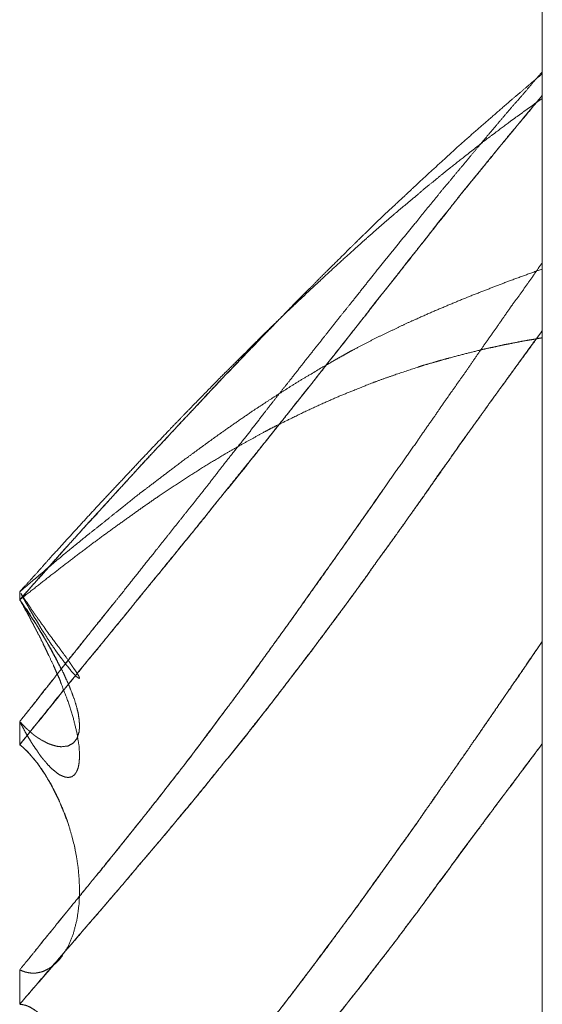
# Model space of a CAD drawing. Units: millimetres. Extents: x 1968 to 9305, y 379 to 6070.
# Drawn here: x 6260 to 6261, y 4043 to 4044 of the extents above; entities that cross this region are included whole.
import ezdxf

# ---------------------------------------------------------------- set-up
doc = ezdxf.new("R2010")
doc.units = ezdxf.units.MM
doc.layers.add('Trimetric', color=7, linetype='Continuous')

msp = doc.modelspace()

# ---------------------------------------------------------------- linework, layer by layer
at = {"layer": 'Trimetric', "color": 41, "linetype": 'Continuous', "lineweight": 18}
msp.add_line((6260.73, 2197.2209), (6260.73, 4186.6611), dxfattribs=at)
at = {"layer": 'Trimetric', "color": 122, "linetype": 'Continuous', "lineweight": 18}
for points, knots in [([(6260.7298, 4044.2354), (6260.7172, 4044.2209), (6260.7046, 4044.206), (6260.6921, 4044.1914), (6260.6789, 4044.1766), (6260.6537, 4044.1468), (6260.6405, 4044.1312), (6260.6279, 4044.116), (6260.616, 4044.1018), (6260.6041, 4044.0873), (6260.5915, 4044.0724), (6260.579, 4044.0572), (6260.5657, 4044.0416), (6260.5532, 4044.0257), (6260.5393, 4044.0092), (6260.5261, 4043.9923), (6260.5082, 4043.9708), (6260.4903, 4043.9487), (6260.4731, 4043.9275), (6260.4559, 4043.906), (6260.4229, 4043.8643), (6260.3991, 4043.8346), (6260.3752, 4043.8042), (6260.3468, 4043.7684), (6260.3184, 4043.7321), (6260.3078, 4043.7188), (6260.2866, 4043.6917), (6260.276, 4043.6781), (6260.2595, 4043.6566), (6260.2423, 4043.6348), (6260.2119, 4043.5965), (6260.1841, 4043.5604), (6260.1556, 4043.5244), (6260.1292, 4043.4913), (6260.1027, 4043.4579), (6260.0617, 4043.4063), (6260.0405, 4043.3795), (6260.0187, 4043.3527), (6259.9737, 4043.2965), (6259.9506, 4043.267), (6259.9274, 4043.2379), (6259.9036, 4043.2072), (6259.8791, 4043.1768)], [0, 0, 0.014157, 0.028498, 0.042655, 0.057316, 0.085999, 0.101028, 0.115556, 0.129212, 0.143055, 0.157397, 0.171926, 0.186954, 0.201861, 0.217762, 0.233544, 0.254121, 0.275075, 0.295155, 0.315424, 0.354594, 0.382659, 0.411106, 0.444723, 0.478723, 0.491196, 0.516525, 0.529189, 0.549158, 0.569618, 0.605669, 0.639178, 0.672986, 0.704169, 0.735543, 0.784068, 0.809205, 0.834647, 0.887659, 0.915231, 0.942611, 0.97125, 1, 1]), ([(6259.8791, 4043.3752), (6259.9155, 4043.4165), (6259.9519, 4043.4575), (6259.9711, 4043.4784), (6259.9896, 4043.4992), (6260.02, 4043.5323), (6260.0339, 4043.5478), (6260.0485, 4043.5634), (6260.0749, 4043.5925), (6260.0882, 4043.6064), (6260.1007, 4043.6203), (6260.1272, 4043.6487), (6260.1537, 4043.6768), (6260.1821, 4043.7076), (6260.2337, 4043.7621), (6260.2568, 4043.7863), (6260.2879, 4043.818), (6260.3184, 4043.8495), (6260.3356, 4043.8673), (6260.3534, 4043.8845), (6260.3673, 4043.8991), (6260.3819, 4043.9136), (6260.4057, 4043.9368), (6260.4143, 4043.946), (6260.4414, 4043.9722), (6260.4586, 4043.989), (6260.4758, 4044.0056), (6260.493, 4044.0214), (6260.5261, 4044.0525), (6260.5763, 4044.0988), (6260.6015, 4044.1217), (6260.6273, 4044.1441), (6260.6749, 4044.1858), (6260.7027, 4044.2093), (6260.7298, 4044.2324)], [0, 0, 0.045555, 0.090905, 0.114333, 0.137394, 0.17457, 0.191815, 0.209429, 0.241967, 0.257835, 0.273331, 0.305466, 0.337401, 0.372057, 0.434181, 0.461851, 0.49861, 0.534791, 0.555301, 0.575811, 0.592453, 0.609478, 0.636951, 0.647405, 0.678557, 0.698484, 0.718221, 0.737582, 0.77513, 0.831668, 0.859752, 0.888062, 0.940412, 0.970503, 1, 1]), ([(6259.8791, 4043.1391), (6259.9519, 4043.2297), (6259.9711, 4043.2528), (6259.9896, 4043.276), (6260.0048, 4043.2942), (6260.02, 4043.3127), (6260.0339, 4043.3302), (6260.0485, 4043.3474), (6260.0749, 4043.3805), (6260.0882, 4043.3964), (6260.1007, 4043.4119), (6260.1537, 4043.4767), (6260.2105, 4043.5475), (6260.2568, 4043.6051), (6260.2879, 4043.6437), (6260.3184, 4043.6821), (6260.3356, 4043.7039), (6260.3534, 4043.7258), (6260.3673, 4043.744), (6260.3819, 4043.7625), (6260.4057, 4043.7922), (6260.4143, 4043.8038), (6260.4235, 4043.8154), (6260.4414, 4043.8379), (6260.4586, 4043.8604), (6260.4758, 4043.8819), (6260.493, 4043.9037), (6260.5095, 4043.9245), (6260.5261, 4043.9457), (6260.5763, 4044.0092), (6260.6015, 4044.041), (6260.6273, 4044.0724), (6260.6749, 4044.1312), (6260.7027, 4044.164), (6260.7298, 4044.1971)], [0, 0, 0.085601, 0.107747, 0.129585, 0.147051, 0.164706, 0.18118, 0.197773, 0.22897, 0.244191, 0.258915, 0.320551, 0.387434, 0.441839, 0.4784, 0.514467, 0.534936, 0.55571, 0.572568, 0.589917, 0.617994, 0.628616, 0.639535, 0.660688, 0.681541, 0.701819, 0.722288, 0.741881, 0.761666, 0.821322, 0.851149, 0.881093, 0.936868, 0.968496, 1, 1]), ([(6260.7298, 4044.1971), (6260.7172, 4044.1818), (6260.7046, 4044.167), (6260.6921, 4044.1517), (6260.6795, 4044.1362), (6260.6531, 4044.1045), (6260.6266, 4044.072), (6260.6094, 4044.0509), (6260.5922, 4044.0294), (6260.5757, 4044.0085), (6260.5585, 4043.9874), (6260.5426, 4043.9665), (6260.5261, 4043.9457), (6260.5155, 4043.9328), (6260.5055, 4043.9199), (6260.4956, 4043.9067), (6260.485, 4043.8938), (6260.4751, 4043.8809), (6260.4645, 4043.8677), (6260.4546, 4043.8548), (6260.444, 4043.8415), (6260.4341, 4043.8286), (6260.4235, 4043.8154), (6260.3891, 4043.7717), (6260.3719, 4043.7496), (6260.3541, 4043.7271), (6260.3362, 4043.7049), (6260.3184, 4043.6821), (6260.2998, 4043.659), (6260.2813, 4043.6355), (6260.2456, 4043.5905), (6260.2284, 4043.569), (6260.2105, 4043.5475), (6260.192, 4043.5247), (6260.1742, 4043.5019), (6260.1371, 4043.4569), (6260.1193, 4043.4344), (6260.1007, 4043.4119), (6260.0796, 4043.3861), (6260.0591, 4043.3606), (6260.0405, 4043.3378), (6260.022, 4043.3153), (6260.0061, 4043.2955), (6259.9896, 4043.276), (6259.9605, 4043.2403), (6259.9321, 4043.2045), (6259.8791, 4043.1391)], [0, 0, 0.014535, 0.028883, 0.043418, 0.058141, 0.088583, 0.119401, 0.139489, 0.159767, 0.17936, 0.199448, 0.218742, 0.238335, 0.250624, 0.262611, 0.274791, 0.28708, 0.299067, 0.311545, 0.323531, 0.33601, 0.347996, 0.360475, 0.401412, 0.422073, 0.443226, 0.464188, 0.485533, 0.50737, 0.529399, 0.571705, 0.591983, 0.612568, 0.634216, 0.655561, 0.698479, 0.719632, 0.741092, 0.76567, 0.789753, 0.811401, 0.83286, 0.851578, 0.870418, 0.904355, 0.937986, 1, 1]), ([(6260.7298, 4044.1924), (6260.7172, 4044.1832), (6260.7046, 4044.1742), (6260.6921, 4044.165), (6260.6789, 4044.1557), (6260.6537, 4044.1365), (6260.6405, 4044.1269), (6260.6279, 4044.117), (6260.616, 4044.1074), (6260.6041, 4044.0982), (6260.579, 4044.0783), (6260.5657, 4044.0677), (6260.5532, 4044.0572), (6260.5393, 4044.0462), (6260.5261, 4044.0347), (6260.4903, 4044.0049), (6260.4731, 4043.99), (6260.4559, 4043.9748), (6260.4394, 4043.9603), (6260.4229, 4043.9454), (6260.3991, 4043.9239), (6260.3752, 4043.902), (6260.3184, 4043.8485), (6260.2972, 4043.828), (6260.276, 4043.8075), (6260.2423, 4043.7737), (6260.2271, 4043.7588), (6260.2119, 4043.7436), (6260.1556, 4043.6861), (6260.1292, 4043.6586), (6260.0822, 4043.6094), (6260.0617, 4043.5875), (6260.0405, 4043.5647), (6260.0187, 4043.5416), (6259.9962, 4043.5174), (6259.9737, 4043.4929), (6259.9274, 4043.442), (6259.9036, 4043.4152), (6259.8791, 4043.3884)], [0, 0, 0.013309, 0.026453, 0.039762, 0.053529, 0.080485, 0.094416, 0.108067, 0.121102, 0.133961, 0.161263, 0.175707, 0.189714, 0.204775, 0.219761, 0.259401, 0.27879, 0.298366, 0.317145, 0.336112, 0.363463, 0.391003, 0.457624, 0.482749, 0.507873, 0.548546, 0.566691, 0.585033, 0.653623, 0.686127, 0.744163, 0.769695, 0.796231, 0.823358, 0.851488, 0.879825, 0.938508, 0.969065, 1, 1]), ([(6260.7298, 4043.9245), (6260.7172, 4043.9063), (6260.6921, 4043.8706), (6260.6789, 4043.8528), (6260.6537, 4043.8164), (6260.6405, 4043.7979), (6260.6279, 4043.7797), (6260.6041, 4043.7453), (6260.579, 4043.7096), (6260.5657, 4043.6907), (6260.5532, 4043.6722), (6260.5393, 4043.6527), (6260.5261, 4043.6332), (6260.5082, 4043.608), (6260.4731, 4043.5581), (6260.4559, 4043.5333), (6260.4394, 4043.5098), (6260.4229, 4043.486), (6260.3752, 4043.4185), (6260.3184, 4043.3385), (6260.2972, 4043.3094), (6260.2866, 4043.2945), (6260.276, 4043.2799), (6260.2595, 4043.2565), (6260.2271, 4043.2128), (6260.2119, 4043.1926), (6260.1841, 4043.1549), (6260.1556, 4043.1172), (6260.1027, 4043.0491), (6260.0617, 4042.9975), (6260.0405, 4042.9707), (6260.0187, 4042.9443), (6259.9962, 4042.9165), (6259.9737, 4042.889), (6259.9506, 4042.8603), (6259.9274, 4042.8318), (6259.9036, 4042.802), (6259.8791, 4042.7723)], [0, 0, 0.01543, 0.045913, 0.061424, 0.092285, 0.10817, 0.1236, 0.152797, 0.183279, 0.199353, 0.214973, 0.23169, 0.248143, 0.269663, 0.312247, 0.333313, 0.353357, 0.37359, 0.431227, 0.499757, 0.524873, 0.537618, 0.550176, 0.57022, 0.608168, 0.625803, 0.658488, 0.691449, 0.751656, 0.797653, 0.821482, 0.84542, 0.870366, 0.895133, 0.920907, 0.946502, 0.973106, 1, 1]), ([(6259.8791, 4043.3884), (6259.9519, 4043.4499), (6259.9711, 4043.4655), (6259.9896, 4043.4807), (6260.0048, 4043.4926), (6260.02, 4043.5048), (6260.0339, 4043.5161), (6260.0485, 4043.5277), (6260.0749, 4043.5488), (6260.0882, 4043.5588), (6260.1272, 4043.5885), (6260.1537, 4043.6084), (6260.1821, 4043.6292), (6260.2105, 4043.6497), (6260.2337, 4043.6659), (6260.2568, 4043.6818), (6260.2879, 4043.7023), (6260.3184, 4043.7218), (6260.3356, 4043.7327), (6260.3534, 4043.743), (6260.3673, 4043.7516), (6260.3819, 4043.7598), (6260.3938, 4043.7668), (6260.4057, 4043.7734), (6260.4143, 4043.7784), (6260.4235, 4043.7833), (6260.4586, 4043.8015), (6260.493, 4043.818), (6260.5095, 4043.826), (6260.5261, 4043.8333), (6260.5512, 4043.8445), (6260.6015, 4043.8657), (6260.6273, 4043.8759), (6260.6749, 4043.8944), (6260.7027, 4043.9044), (6260.7298, 4043.9143)], [0, 0, 0.094606, 0.119121, 0.14292, 0.162102, 0.181488, 0.199233, 0.217696, 0.25134, 0.26776, 0.316494, 0.349333, 0.384342, 0.419158, 0.447217, 0.47509, 0.512068, 0.547959, 0.568184, 0.588631, 0.604853, 0.621471, 0.635158, 0.648682, 0.658539, 0.66897, 0.708186, 0.746081, 0.764294, 0.782233, 0.809574, 0.863734, 0.891297, 0.942035, 0.971326, 1, 1]), ([(6260.2912, 4043.8214), (6260.2813, 4043.8114), (6260.2635, 4043.7926), (6260.2456, 4043.7741), (6260.2284, 4043.7559), (6260.2105, 4043.7377), (6260.192, 4043.7182), (6260.1742, 4043.6986), (6260.1371, 4043.6596), (6260.1193, 4043.6398), (6260.1007, 4043.6203), (6260.0796, 4043.5978), (6260.0591, 4043.575), (6260.022, 4043.5346), (6260.0061, 4043.5167), (6259.9896, 4043.4992), (6259.9605, 4043.4668), (6259.9321, 4043.4347), (6259.8791, 4043.3752)], [0, 0, 0.0231, 0.065851, 0.108208, 0.149419, 0.191386, 0.235676, 0.279224, 0.367804, 0.411755, 0.456045, 0.506888, 0.557395, 0.647568, 0.686906, 0.726578, 0.798291, 0.868873, 1, 1]), ([(6260.7298, 4043.8134), (6260.7172, 4043.7965), (6260.7046, 4043.7793), (6260.6795, 4043.7443), (6260.6663, 4043.7261), (6260.6531, 4043.7082), (6260.6266, 4043.6712), (6260.6094, 4043.6471), (6260.5922, 4043.6232), (6260.5757, 4043.5994), (6260.5585, 4043.5756), (6260.5426, 4043.5521), (6260.5261, 4043.529), (6260.5155, 4043.5144), (6260.4956, 4043.486), (6260.485, 4043.4714), (6260.4751, 4043.4572), (6260.4645, 4043.443), (6260.4546, 4043.4288), (6260.444, 4043.4142), (6260.4341, 4043.4), (6260.4235, 4043.3858), (6260.4063, 4043.3623), (6260.3891, 4043.3391), (6260.3719, 4043.3157), (6260.3362, 4043.2687), (6260.3184, 4043.2452), (6260.2813, 4043.1969), (6260.2456, 4043.1513), (6260.2284, 4043.1298), (6260.2105, 4043.1083), (6260.192, 4043.0855), (6260.1742, 4043.063), (6260.1371, 4043.0187), (6260.1193, 4042.9968), (6260.1007, 4042.975), (6260.0796, 4042.9502), (6260.0591, 4042.9257), (6260.0405, 4042.9039), (6260.022, 4042.8824), (6260.0061, 4042.8636), (6259.9896, 4042.845), (6259.9605, 4042.811), (6259.9321, 4042.7772), (6259.9056, 4042.7468), (6259.8791, 4042.7161)], [0, 0, 0.015139, 0.03047, 0.061517, 0.077705, 0.093702, 0.126464, 0.147799, 0.16894, 0.189806, 0.210947, 0.231347, 0.251824, 0.264774, 0.289735, 0.302686, 0.315166, 0.327925, 0.340405, 0.353356, 0.365837, 0.378595, 0.399544, 0.420301, 0.441249, 0.483716, 0.504949, 0.548751, 0.590463, 0.610278, 0.630393, 0.651546, 0.672215, 0.713787, 0.734085, 0.754689, 0.778158, 0.801138, 0.821742, 0.842164, 0.859902, 0.877773, 0.91002, 0.941778, 0.970799, 1, 1]), ([(6259.8791, 4042.7161), (6259.9155, 4042.7587), (6259.9519, 4042.8011), (6259.9711, 4042.8229), (6259.9896, 4042.845), (6260.0048, 4042.8622), (6260.02, 4042.8798), (6260.0339, 4042.8963), (6260.0485, 4042.9132), (6260.0749, 4042.9449), (6260.0882, 4042.9598), (6260.1007, 4042.975), (6260.1272, 4043.0064), (6260.1537, 4043.0382), (6260.2105, 4043.1083), (6260.2337, 4043.1371), (6260.2568, 4043.1662), (6260.2879, 4043.2055), (6260.3184, 4043.2452), (6260.3356, 4043.268), (6260.3534, 4043.2905), (6260.3673, 4043.31), (6260.3819, 4043.3292), (6260.4057, 4043.361), (6260.4143, 4043.3735), (6260.4235, 4043.3858), (6260.4414, 4043.4103), (6260.4586, 4043.4347), (6260.493, 4043.4824), (6260.5095, 4043.5055), (6260.5512, 4043.5647), (6260.5763, 4043.6001), (6260.6015, 4043.6361), (6260.6273, 4043.6719), (6260.6511, 4043.7053), (6260.6749, 4043.7383), (6260.7027, 4043.776), (6260.7298, 4043.8134)], [0, 0, 0.040355, 0.080528, 0.101443, 0.122229, 0.138755, 0.15546, 0.171003, 0.187037, 0.216783, 0.231114, 0.245317, 0.27488, 0.304626, 0.36961, 0.39619, 0.422956, 0.459054, 0.495047, 0.515613, 0.536283, 0.553522, 0.570851, 0.599415, 0.610375, 0.62142, 0.643226, 0.664755, 0.707037, 0.727514, 0.77962, 0.810861, 0.842491, 0.874202, 0.903727, 0.933059, 0.966766, 1, 1]), ([(6260.7298, 4043.8022), (6260.7172, 4043.7999), (6260.7046, 4043.7979), (6260.6921, 4043.7956), (6260.6789, 4043.7929), (6260.6663, 4043.7906), (6260.6537, 4043.7876), (6260.6405, 4043.785), (6260.6279, 4043.782), (6260.6041, 4043.776), (6260.579, 4043.7694), (6260.5657, 4043.7658), (6260.5532, 4043.7621), (6260.5393, 4043.7582), (6260.5261, 4043.7539), (6260.4903, 4043.742), (6260.4731, 4043.736), (6260.4559, 4043.7297), (6260.4229, 4043.7165), (6260.3991, 4043.7069), (6260.3752, 4043.6963), (6260.3468, 4043.6834), (6260.3184, 4043.6695), (6260.2972, 4043.659), (6260.2866, 4043.6537), (6260.276, 4043.648), (6260.2595, 4043.6388), (6260.2423, 4043.6295), (6260.2271, 4043.6209), (6260.2119, 4043.612), (6260.1841, 4043.5951), (6260.1556, 4043.5773), (6260.1292, 4043.5601), (6260.1027, 4043.5422), (6260.0822, 4043.528), (6260.0617, 4043.5134), (6260.0405, 4043.4982), (6260.0187, 4043.4824), (6259.9962, 4043.4658), (6259.9737, 4043.4489), (6259.9274, 4043.4132), (6259.9036, 4043.3944), (6259.8791, 4043.3752)], [0, 0, 0.01326, 0.026462, 0.039722, 0.053721, 0.066981, 0.080382, 0.094381, 0.107782, 0.133251, 0.16022, 0.174457, 0.188032, 0.203022, 0.217456, 0.256524, 0.275407, 0.294406, 0.331367, 0.358004, 0.385043, 0.417449, 0.450293, 0.474849, 0.487126, 0.499561, 0.519227, 0.539495, 0.557628, 0.575932, 0.609656, 0.644504, 0.677248, 0.710371, 0.736264, 0.762354, 0.789401, 0.817407, 0.846372, 0.875542, 0.936221, 0.967734, 1, 1]), ([(6259.8791, 4042.7723), (6259.8917, 4042.7875), (6259.9043, 4042.803), (6259.9175, 4042.8199), (6259.9314, 4042.8364), (6259.9453, 4042.8543), (6259.9598, 4042.8718), (6259.9757, 4042.891), (6259.9909, 4042.9099), (6260.0002, 4042.9214), (6260.0101, 4042.933), (6260.0286, 4042.9562), (6260.0749, 4043.014), (6260.1027, 4043.0491), (6260.1398, 4043.0967), (6260.1583, 4043.1205), (6260.1761, 4043.1447), (6260.194, 4043.1685), (6260.2119, 4043.1926), (6260.2337, 4043.2214), (6260.2549, 4043.2508), (6260.2866, 4043.2945), (6260.3184, 4043.3385), (6260.3964, 4043.4489), (6260.4315, 4043.4982), (6260.4659, 4043.5472), (6260.4764, 4043.5627)], [0, 0, 0.019909, 0.040077, 0.061705, 0.083494, 0.106322, 0.129307, 0.154429, 0.17887, 0.193826, 0.209208, 0.239121, 0.313903, 0.359033, 0.419906, 0.450343, 0.480642, 0.510673, 0.540972, 0.577411, 0.61399, 0.668453, 0.723187, 0.859651, 0.920668, 0.981027, 1, 1]), ([(6259.8816, 4043.3848), (6259.8811, 4043.3858), (6259.8825, 4043.3835), (6259.8844, 4043.3808), (6259.8871, 4043.3762), (6259.8884, 4043.3742), (6259.8904, 4043.3719), (6259.893, 4043.3679), (6259.8957, 4043.364), (6259.897, 4043.362), (6259.8977, 4043.3603), (6259.899, 4043.3583), (6259.9016, 4043.355), (6259.9023, 4043.3537), (6259.9036, 4043.352), (6259.9043, 4043.3507), (6259.9056, 4043.3491), (6259.9063, 4043.3477), (6259.9076, 4043.3468), (6259.9089, 4043.3441), (6259.9096, 4043.3431), (6259.9109, 4043.3421), (6259.9122, 4043.3401), (6259.9135, 4043.3382), (6259.9142, 4043.3375), (6259.9142, 4043.3365), (6259.9155, 4043.3352), (6259.9162, 4043.3345), (6259.9169, 4043.3335), (6259.9175, 4043.3329), (6259.9221, 4043.3259), (6259.9261, 4043.3203), (6259.934, 4043.3097), (6259.9407, 4043.3005), (6259.944, 4043.2965), (6259.9466, 4043.2925), (6259.9579, 4043.2773), (6259.9665, 4043.2647), (6259.9724, 4043.2561), (6259.9757, 4043.2502), (6259.9764, 4043.2482), (6259.9764, 4043.2472), (6259.9744, 4043.2479), (6259.9718, 4043.2499), (6259.9684, 4043.2535), (6259.9638, 4043.2581), (6259.9585, 4043.2651), (6259.9539, 4043.2704), (6259.9493, 4043.277), (6259.9433, 4043.2846), (6259.9374, 4043.2932), (6259.9301, 4043.3034), (6259.9228, 4043.3147), (6259.9215, 4043.3173), (6259.9195, 4043.32), (6259.9155, 4043.3259), (6259.9116, 4043.3325), (6259.9076, 4043.3398), (6259.9023, 4043.3477), (6259.8997, 4043.3524), (6259.897, 4043.3567), (6259.8944, 4043.3616), (6259.8917, 4043.3663), (6259.8884, 4043.3716), (6259.8858, 4043.3769), (6259.8825, 4043.3828), (6259.8816, 4043.3848)], [0, 0, 0.009587, 0.017316, 0.026903, 0.042361, 0.049274, 0.058113, 0.071939, 0.085766, 0.092679, 0.097842, 0.104755, 0.117032, 0.12132, 0.127458, 0.131745, 0.137884, 0.142171, 0.146965, 0.15554, 0.158996, 0.16379, 0.170703, 0.177616, 0.180328, 0.183204, 0.188627, 0.191338, 0.194795, 0.197507, 0.221703, 0.241652, 0.279999, 0.312987, 0.327962, 0.341788, 0.396627, 0.440768, 0.471084, 0.490825, 0.496888, 0.499764, 0.505827, 0.515414, 0.529666, 0.548647, 0.573957, 0.594339, 0.617744, 0.645743, 0.67606, 0.712502, 0.751326, 0.759901, 0.769488, 0.790227, 0.812588, 0.836612, 0.864265, 0.879723, 0.894357, 0.910655, 0.926113, 0.944202, 0.961351, 0.981092, 1, 1]), ([(6259.8791, 4043.3752), (6259.8811, 4043.3722), (6259.8825, 4043.3696), (6259.8844, 4043.3666), (6259.8871, 4043.3613), (6259.8884, 4043.3583), (6259.8904, 4043.356), (6259.893, 4043.3507), (6259.8944, 4043.3484), (6259.8957, 4043.3458), (6259.897, 4043.3434), (6259.8977, 4043.3411), (6259.899, 4043.3391), (6259.9003, 4043.3368), (6259.9016, 4043.3348), (6259.9023, 4043.3325), (6259.9036, 4043.3305), (6259.9043, 4043.3289), (6259.9056, 4043.3269), (6259.9063, 4043.3249), (6259.9076, 4043.3233), (6259.9089, 4043.32), (6259.9096, 4043.3186), (6259.9109, 4043.317), (6259.9116, 4043.3157), (6259.9122, 4043.314), (6259.9129, 4043.313), (6259.9142, 4043.3104), (6259.9142, 4043.3094), (6259.9155, 4043.3074), (6259.9162, 4043.3064), (6259.9169, 4043.3048), (6259.9175, 4043.3041), (6259.9175, 4043.3028), (6259.9221, 4043.2938), (6259.9261, 4043.2852), (6259.934, 4043.2687), (6259.9374, 4043.2608), (6259.9407, 4043.2532), (6259.944, 4043.2462), (6259.9466, 4043.2389), (6259.9579, 4043.2092), (6259.9665, 4043.1817), (6259.9724, 4043.1582), (6259.9757, 4043.1371), (6259.9764, 4043.1268), (6259.9764, 4043.1172), (6259.9757, 4043.109), (6259.9744, 4043.1017), (6259.9718, 4043.0951), (6259.9684, 4043.0901), (6259.9638, 4043.0868), (6259.9585, 4043.0858), (6259.9539, 4043.0861), (6259.9493, 4043.0878), (6259.9433, 4043.0904), (6259.9374, 4043.0951), (6259.9301, 4043.101), (6259.9228, 4043.109), (6259.9215, 4043.1109), (6259.9195, 4043.1129), (6259.9155, 4043.1176), (6259.9116, 4043.1229), (6259.9096, 4043.1258), (6259.9076, 4043.1291), (6259.9023, 4043.1364), (6259.8997, 4043.1404), (6259.897, 4043.1447), (6259.8917, 4043.1539), (6259.8884, 4043.1592), (6259.8858, 4043.1645), (6259.8825, 4043.1705), (6259.8791, 4043.1768)], [0, 0, 0.008065, 0.014734, 0.0228, 0.036138, 0.043482, 0.050356, 0.063695, 0.069706, 0.076375, 0.082387, 0.087815, 0.093192, 0.099203, 0.10458, 0.110009, 0.115385, 0.119401, 0.124778, 0.129494, 0.134268, 0.142299, 0.145633, 0.150408, 0.153742, 0.157758, 0.160446, 0.167115, 0.169352, 0.174729, 0.177417, 0.181433, 0.183542, 0.186524, 0.209202, 0.230554, 0.271908, 0.291295, 0.309995, 0.327338, 0.344793, 0.416529, 0.481382, 0.535997, 0.584297, 0.60746, 0.629083, 0.647784, 0.664457, 0.680518, 0.693961, 0.706789, 0.718927, 0.729393, 0.740477, 0.755165, 0.772168, 0.793363, 0.817639, 0.823016, 0.829343, 0.843091, 0.858004, 0.866069, 0.874765, 0.895049, 0.905802, 0.917184, 0.94123, 0.955299, 0.968637, 0.983991, 1, 1]), ([(6259.9473, 4043.2614), (6259.936, 4043.2829), (6259.9301, 4043.2948), (6259.9228, 4043.3071), (6259.9202, 4043.3117), (6259.9149, 4043.321), (6259.9116, 4043.3256), (6259.9089, 4043.3302), (6259.9063, 4043.3348), (6259.9049, 4043.3368), (6259.9023, 4043.3415), (6259.9003, 4043.3434), (6259.8977, 4043.3477), (6259.8957, 4043.3517), (6259.8904, 4043.3597), (6259.8871, 4043.3636), (6259.8818, 4043.3716), (6259.8791, 4043.3752)], [0, 0, 0.182526, 0.282675, 0.389785, 0.429907, 0.51015, 0.552959, 0.593081, 0.633203, 0.651146, 0.691267, 0.712381, 0.750362, 0.783745, 0.855517, 0.894385, 0.966156, 1, 1]), ([(6259.8791, 4043.1768), (6259.8811, 4043.1748), (6259.8825, 4043.1731), (6259.8844, 4043.1715), (6259.8858, 4043.1698), (6259.8871, 4043.1685), (6259.8884, 4043.1668), (6259.8904, 4043.1655), (6259.893, 4043.1629), (6259.8944, 4043.1619), (6259.8957, 4043.1606), (6259.897, 4043.1596), (6259.8977, 4043.1586), (6259.9003, 4043.1566), (6259.9016, 4043.1556), (6259.9023, 4043.1549), (6259.9036, 4043.1543), (6259.9043, 4043.1533), (6259.9056, 4043.1526), (6259.9063, 4043.152), (6259.9076, 4043.1513), (6259.9083, 4043.1506), (6259.9096, 4043.1496), (6259.9109, 4043.1493), (6259.9116, 4043.1486), (6259.9129, 4043.148), (6259.9142, 4043.1467), (6259.9155, 4043.1463), (6259.9162, 4043.1457), (6259.9175, 4043.1453), (6259.9221, 4043.1427), (6259.9261, 4043.1407), (6259.934, 4043.1381), (6259.9374, 4043.1371), (6259.9407, 4043.1364), (6259.944, 4043.1361), (6259.9466, 4043.1357), (6259.9579, 4043.1371), (6259.9665, 4043.142), (6259.9724, 4043.1493), (6259.9757, 4043.1596), (6259.9764, 4043.1662), (6259.9764, 4043.1735), (6259.9757, 4043.1814), (6259.9744, 4043.1903), (6259.9718, 4043.2006), (6259.9684, 4043.2121), (6259.9638, 4043.2244), (6259.9585, 4043.2379), (6259.9539, 4043.2479), (6259.9493, 4043.2581), (6259.9433, 4043.2694), (6259.9374, 4043.2813), (6259.9301, 4043.2938), (6259.9228, 4043.3071), (6259.9215, 4043.3097), (6259.9175, 4043.3157), (6259.9155, 4043.319), (6259.9116, 4043.3256), (6259.9076, 4043.3329), (6259.9049, 4043.3368), (6259.9023, 4043.3405), (6259.8997, 4043.3448), (6259.897, 4043.3487), (6259.8917, 4043.3573), (6259.8884, 4043.3616), (6259.8858, 4043.3659), (6259.8791, 4043.3752)], [0, 0, 0.007733, 0.013569, 0.020687, 0.026522, 0.031678, 0.037513, 0.044085, 0.054396, 0.058953, 0.064109, 0.068665, 0.071951, 0.081065, 0.085622, 0.0882, 0.092275, 0.095561, 0.099637, 0.102215, 0.106291, 0.108868, 0.113425, 0.117183, 0.119761, 0.123836, 0.128992, 0.13275, 0.135327, 0.139085, 0.15378, 0.166008, 0.189064, 0.198578, 0.207873, 0.217032, 0.224379, 0.25558, 0.282936, 0.308842, 0.338528, 0.356846, 0.376896, 0.398845, 0.42372, 0.452898, 0.486072, 0.522126, 0.562236, 0.592408, 0.623408, 0.658469, 0.695151, 0.735168, 0.776773, 0.784924, 0.80464, 0.815268, 0.836525, 0.859364, 0.872507, 0.884903, 0.898815, 0.911959, 0.939782, 0.954729, 0.968641, 1, 1]), ([(6259.8791, 4043.1768), (6259.9043, 4043.2085), (6259.9175, 4043.2257), (6259.9314, 4043.2426), (6259.9453, 4043.2608), (6259.9598, 4043.2793), (6259.9757, 4043.2985), (6259.9909, 4043.318), (6260.0002, 4043.3296), (6260.0101, 4043.3415), (6260.0306, 4043.3676)], [0, 0, 0.166194, 0.255241, 0.344917, 0.438848, 0.535514, 0.637701, 0.739247, 0.800085, 0.863692, 1, 1]), ([(6259.8791, 4042.2365), (6259.8917, 4042.2494), (6259.9043, 4042.262), (6259.9175, 4042.2755), (6259.9314, 4042.2891), (6259.9453, 4042.304), (6259.9598, 4042.3185), (6259.9757, 4042.3341), (6259.9909, 4042.3499), (6260.0002, 4042.3595), (6260.0101, 4042.3691), (6260.0286, 4042.3883), (6260.0472, 4042.4078), (6260.0749, 4042.4372), (6260.1027, 4042.4673), (6260.1212, 4042.4879), (6260.1583, 4042.5295), (6260.194, 4042.5719), (6260.2119, 4042.5934), (6260.2337, 4042.6198), (6260.2549, 4042.6463), (6260.2866, 4042.6869), (6260.3184, 4042.728), (6260.3574, 4042.7796), (6260.4315, 4042.8794), (6260.4659, 4042.9274), (6260.4956, 4042.9694), (6260.5261, 4043.0117), (6260.5492, 4043.0455), (6260.573, 4043.0792), (6260.5948, 4043.1109), (6260.6173, 4043.143), (6260.6378, 4043.1725), (6260.6577, 4043.2022), (6260.6769, 4043.2297), (6260.6954, 4043.2568), (6260.7298, 4043.3071)], [0, 0, 0.013143, 0.026113, 0.039938, 0.054105, 0.068962, 0.083981, 0.100195, 0.116241, 0.125971, 0.136042, 0.155501, 0.175135, 0.204672, 0.234563, 0.254728, 0.295417, 0.335839, 0.356235, 0.381267, 0.405995, 0.443654, 0.481504, 0.528714, 0.619467, 0.662536, 0.700105, 0.738152, 0.76801, 0.798145, 0.826263, 0.854855, 0.881034, 0.907142, 0.931581, 0.955548, 1, 1]), ([(6260.7298, 4043.3071), (6260.7046, 4043.27), (6260.6921, 4043.2515), (6260.6789, 4043.233), (6260.6537, 4043.1959), (6260.6405, 4043.1771), (6260.6279, 4043.1586), (6260.616, 4043.1414), (6260.6041, 4043.1238), (6260.5915, 4043.106), (6260.579, 4043.0878), (6260.5657, 4043.0693), (6260.5532, 4043.0504), (6260.5393, 4043.0312), (6260.5261, 4043.0117), (6260.5082, 4042.9866), (6260.4903, 4042.9618), (6260.4731, 4042.9376), (6260.4559, 4042.9138), (6260.4394, 4042.8907), (6260.4229, 4042.8679), (6260.3752, 4042.803), (6260.3468, 4042.7653), (6260.3078, 4042.7141), (6260.2972, 4042.7005), (6260.276, 4042.6734), (6260.2595, 4042.6519), (6260.2423, 4042.6304), (6260.2119, 4042.5934), (6260.1841, 4042.5596), (6260.1556, 4042.5265), (6260.1292, 4042.4968), (6260.1027, 4042.4673), (6260.0822, 4042.4452), (6260.0617, 4042.4234), (6260.0405, 4042.4005), (6260.0187, 4042.3784), (6259.9962, 4042.3552), (6259.9737, 4042.3324), (6259.9274, 4042.2854), (6259.9036, 4042.261), (6259.8791, 4042.2365)], [0, 0, 0.032669, 0.049003, 0.065613, 0.098282, 0.115089, 0.131423, 0.146688, 0.162152, 0.178089, 0.194224, 0.210834, 0.227369, 0.244653, 0.261857, 0.28436, 0.306666, 0.328298, 0.349735, 0.370497, 0.391064, 0.449766, 0.484232, 0.531251, 0.543804, 0.56891, 0.588703, 0.608794, 0.643777, 0.67567, 0.707504, 0.736568, 0.765452, 0.787484, 0.80934, 0.832055, 0.854755, 0.878309, 0.901692, 0.949821, 0.974741, 1, 1]), ([(6259.8791, 4043.1768), (6259.8811, 4043.1751), (6259.8838, 4043.1718), (6259.8858, 4043.1701), (6259.8871, 4043.1685), (6259.8897, 4043.1658), (6259.8917, 4043.1642), (6259.8944, 4043.1615), (6259.8963, 4043.1602), (6259.8977, 4043.1589), (6259.899, 4043.1579)], [0, 0, 0.093946, 0.247987, 0.341933, 0.418953, 0.555041, 0.648987, 0.785074, 0.871813, 0.939857, 1, 1]), ([(6259.8791, 4042.1704), (6259.9519, 4042.2372), (6259.9711, 4042.2544), (6259.9896, 4042.2716), (6260.02, 4042.2993), (6260.0339, 4042.3126), (6260.0485, 4042.3261), (6260.0617, 4042.3387), (6260.0749, 4042.3516), (6260.0882, 4042.3638), (6260.1272, 4042.4019), (6260.1537, 4042.428), (6260.1821, 4042.4571), (6260.2105, 4042.4869), (6260.2337, 4042.5113), (6260.2568, 4042.5361), (6260.2879, 4042.5702), (6260.3356, 4042.6251), (6260.3534, 4042.6456), (6260.3673, 4042.6628), (6260.3819, 4042.6803), (6260.3938, 4042.6946), (6260.4057, 4042.7091), (6260.4143, 4042.7207), (6260.4235, 4042.7319), (6260.4414, 4042.7544), (6260.4586, 4042.7772), (6260.4758, 4042.7994), (6260.493, 4042.8219), (6260.5095, 4042.844), (6260.5261, 4042.8659), (6260.5763, 4042.934), (6260.6015, 4042.9684), (6260.6273, 4043.0028), (6260.6511, 4043.0352), (6260.6749, 4043.0673), (6260.7027, 4043.104), (6260.7298, 4043.1404)], [0, 0, 0.076351, 0.096264, 0.1158, 0.147647, 0.162474, 0.177848, 0.191952, 0.206233, 0.220162, 0.262283, 0.291025, 0.32248, 0.354302, 0.380342, 0.406568, 0.442215, 0.498392, 0.51941, 0.536497, 0.554107, 0.568443, 0.582976, 0.594122, 0.605381, 0.627579, 0.649666, 0.671347, 0.69323, 0.714601, 0.735768, 0.801213, 0.834141, 0.867374, 0.898461, 0.929342, 0.964927, 1, 1]), ([(6260.7298, 4043.1404), (6260.7046, 4043.1073), (6260.6795, 4043.0729), (6260.6663, 4043.0557), (6260.6531, 4043.0382), (6260.6266, 4043.0025), (6260.5922, 4042.9562), (6260.5757, 4042.9333), (6260.5585, 4042.9105), (6260.5426, 4042.8884), (6260.5261, 4042.8659), (6260.5155, 4042.8523), (6260.4956, 4042.8252), (6260.485, 4042.8116), (6260.4751, 4042.7981), (6260.4645, 4042.7848), (6260.4546, 4042.7716), (6260.444, 4042.7584), (6260.4341, 4042.7452), (6260.4063, 4042.7104), (6260.3891, 4042.6893), (6260.3719, 4042.6678), (6260.3541, 4042.6469), (6260.3362, 4042.6258), (6260.3184, 4042.6053), (6260.2998, 4042.5838), (6260.2813, 4042.5629), (6260.2635, 4042.5431), (6260.2456, 4042.5236), (6260.2284, 4042.505), (6260.2105, 4042.4869), (6260.192, 4042.4677), (6260.1742, 4042.4488), (6260.1371, 4042.4118), (6260.1193, 4042.3939), (6260.1007, 4042.3761), (6260.0796, 4042.3559), (6260.0591, 4042.336), (6260.0405, 4042.3188), (6260.022, 4042.3013), (6260.0061, 4042.2864), (6259.9896, 4042.2716), (6259.9605, 4042.2451), (6259.9321, 4042.2183), (6259.9056, 4042.1945), (6259.8791, 4042.1704)], [0, 0, 0.032108, 0.065036, 0.081806, 0.09878, 0.133137, 0.17772, 0.199503, 0.221589, 0.242658, 0.264234, 0.277529, 0.303503, 0.316799, 0.329785, 0.34288, 0.355662, 0.368756, 0.381538, 0.415911, 0.436991, 0.45827, 0.479481, 0.500887, 0.521905, 0.543837, 0.565384, 0.586019, 0.606465, 0.626, 0.645704, 0.666313, 0.686385, 0.726874, 0.746396, 0.766283, 0.788884, 0.81094, 0.830475, 0.850185, 0.867004, 0.8842, 0.914602, 0.944802, 0.972315, 1, 1]), ([(6259.8791, 4042.7723), (6259.8825, 4042.7706), (6259.8844, 4042.77), (6259.8858, 4042.7696), (6259.8871, 4042.769), (6259.8884, 4042.7686), (6259.8904, 4042.7683), (6259.893, 4042.7676), (6259.8944, 4042.7673), (6259.8957, 4042.7673), (6259.897, 4042.767), (6259.899, 4042.767), (6259.9016, 4042.767), (6259.9056, 4042.767), (6259.9076, 4042.7673), (6259.9089, 4042.7676), (6259.9109, 4042.768), (6259.9135, 4042.7686), (6259.9162, 4042.7693), (6259.9175, 4042.7696), (6259.9261, 4042.7739), (6259.9301, 4042.7766), (6259.934, 4042.7796), (6259.9374, 4042.7825), (6259.944, 4042.7891), (6259.9466, 4042.7925), (6259.9579, 4042.8103), (6259.9665, 4042.8315), (6259.9724, 4042.854), (6259.9757, 4042.8788), (6259.9764, 4042.893), (6259.9764, 4042.9079), (6259.9757, 4042.9224), (6259.9744, 4042.938), (6259.9718, 4042.9552), (6259.9684, 4042.973), (6259.9638, 4042.9909), (6259.9585, 4043.0091), (6259.9493, 4043.0342), (6259.9374, 4043.0607), (6259.9301, 4043.0739), (6259.9228, 4043.0865), (6259.9215, 4043.0894), (6259.9175, 4043.0947), (6259.9135, 4043.1007), (6259.9116, 4043.1037), (6259.9076, 4043.1096), (6259.9023, 4043.1156), (6259.8997, 4043.1189), (6259.897, 4043.1219), (6259.8917, 4043.1278), (6259.8884, 4043.1308), (6259.8858, 4043.1338), (6259.8791, 4043.1391)], [0, 0, 0.008114, 0.012705, 0.015697, 0.018943, 0.021935, 0.02635, 0.032335, 0.035328, 0.038231, 0.041223, 0.045578, 0.051384, 0.060093, 0.064508, 0.067501, 0.071915, 0.0779, 0.083885, 0.086878, 0.107975, 0.118443, 0.129329, 0.139094, 0.159622, 0.168917, 0.21523, 0.265367, 0.31642, 0.371335, 0.402577, 0.435237, 0.467205, 0.50144, 0.539624, 0.579483, 0.619971, 0.661543, 0.720327, 0.783998, 0.81713, 0.848998, 0.856147, 0.870662, 0.886363, 0.894214, 0.909915, 0.927394, 0.936688, 0.945428, 0.962907, 0.972671, 0.981411, 1, 1]), ([(6259.9764, 4042.895), (6259.9764, 4042.9079), (6259.9757, 4042.9224), (6259.9744, 4042.938), (6259.9718, 4042.9555), (6259.9684, 4042.9737), (6259.9638, 4042.9912), (6259.9585, 4043.0091), (6259.9539, 4043.023), (6259.9479, 4043.0365), (6259.9426, 4043.0498), (6259.936, 4043.0623), (6259.9301, 4043.0749), (6259.9228, 4043.0865), (6259.9202, 4043.0911), (6259.9175, 4043.0954), (6259.9149, 4043.0994), (6259.9116, 4043.1033), (6259.9102, 4043.1053), (6259.9076, 4043.1093), (6259.9063, 4043.1109), (6259.9049, 4043.1129), (6259.9023, 4043.1162), (6259.9003, 4043.1179), (6259.8977, 4043.1212), (6259.8957, 4043.1238), (6259.893, 4043.1268), (6259.8904, 4043.1295), (6259.8871, 4043.1321), (6259.8844, 4043.1348), (6259.8818, 4043.1371), (6259.8791, 4043.1391)], [0, 0, 0.047705, 0.101582, 0.15928, 0.224845, 0.293224, 0.360278, 0.429169, 0.483323, 0.538095, 0.590792, 0.643319, 0.694752, 0.745319, 0.765043, 0.783714, 0.801356, 0.820463, 0.829284, 0.846925, 0.854757, 0.863578, 0.879243, 0.888796, 0.904461, 0.916693, 0.931422, 0.945261, 0.960926, 0.974765, 0.987768, 1, 1]), ([(6259.8791, 4042.7723), (6259.8811, 4042.7716), (6259.8838, 4042.7703), (6259.8858, 4042.7696), (6259.8871, 4042.7693), (6259.8884, 4042.7686), (6259.8897, 4042.7683), (6259.8917, 4042.768), (6259.8944, 4042.7673), (6259.8963, 4042.7673), (6259.8977, 4042.767), (6259.899, 4042.767)], [0, 0, 0.100768, 0.243274, 0.344042, 0.409734, 0.480988, 0.54668, 0.643595, 0.77498, 0.870577, 0.936269, 1, 1]), ([(6259.942, 4042.305), (6259.9466, 4042.3152), (6259.9519, 4042.3298), (6259.9572, 4042.3453), (6259.9618, 4042.3615), (6259.9658, 4042.3784), (6259.9691, 4042.3959), (6259.9724, 4042.4138), (6259.9744, 4042.432), (6259.9757, 4042.4505), (6259.9764, 4042.4703), (6259.9764, 4042.4902), (6259.9757, 4042.5097), (6259.9744, 4042.5295), (6259.9718, 4042.551), (6259.9684, 4042.5728), (6259.9638, 4042.593), (6259.9585, 4042.6132), (6259.9539, 4042.6277), (6259.9479, 4042.642), (6259.9426, 4042.6545), (6259.936, 4042.6668), (6259.9301, 4042.6777), (6259.9228, 4042.6873), (6259.9175, 4042.6939), (6259.9149, 4042.6969), (6259.9116, 4042.6998), (6259.9089, 4042.7025), (6259.9076, 4042.7035), (6259.9063, 4042.7048), (6259.9049, 4042.7058), (6259.9023, 4042.7078), (6259.9003, 4042.7088), (6259.8977, 4042.7104), (6259.8957, 4042.7118), (6259.893, 4042.7127), (6259.8904, 4042.7141), (6259.8871, 4042.7147), (6259.8844, 4042.7154), (6259.8791, 4042.7161)], [0, 0, 0.024923, 0.059227, 0.095605, 0.132944, 0.171332, 0.210851, 0.251089, 0.291627, 0.332763, 0.376749, 0.420712, 0.463966, 0.508026, 0.556011, 0.604921, 0.650778, 0.696985, 0.730816, 0.764971, 0.795181, 0.825998, 0.853541, 0.880211, 0.898978, 0.907801, 0.917658, 0.925948, 0.929611, 0.933756, 0.93742, 0.944747, 0.949662, 0.956574, 0.961858, 0.968118, 0.974671, 0.982144, 0.988186, 1, 1]), ([(6259.8791, 4042.2365), (6259.8811, 4042.2372), (6259.8825, 4042.2375), (6259.8844, 4042.2378), (6259.8871, 4042.2391), (6259.8884, 4042.2398), (6259.8904, 4042.2405), (6259.893, 4042.2418), (6259.8944, 4042.2428), (6259.897, 4042.2441), (6259.8977, 4042.2451), (6259.899, 4042.2458), (6259.9016, 4042.2477), (6259.9023, 4042.2484), (6259.9036, 4042.2494), (6259.9043, 4042.2504), (6259.9056, 4042.251), (6259.9063, 4042.252), (6259.9076, 4042.2527), (6259.9083, 4042.2537), (6259.9089, 4042.2544), (6259.9096, 4042.2553), (6259.9109, 4042.256), (6259.9116, 4042.2567), (6259.9122, 4042.2577), (6259.9135, 4042.259), (6259.9142, 4042.2596), (6259.9149, 4042.261), (6259.9155, 4042.2616), (6259.9162, 4042.2626), (6259.9175, 4042.2636), (6259.9221, 4042.2699), (6259.9261, 4042.2759), (6259.9301, 4042.2821), (6259.934, 4042.2888), (6259.9374, 4042.295), (6259.9407, 4042.302), (6259.944, 4042.3083), (6259.9466, 4042.3152), (6259.9579, 4042.3466), (6259.9665, 4042.381), (6259.9724, 4042.4151), (6259.9757, 4042.4505), (6259.9764, 4042.4703), (6259.9764, 4042.4902), (6259.9757, 4042.5097), (6259.9744, 4042.5295), (6259.9718, 4042.5507), (6259.9684, 4042.5722), (6259.9638, 4042.5927), (6259.9585, 4042.6132), (6259.9493, 4042.6397), (6259.9433, 4042.6526), (6259.9374, 4042.6648), (6259.9301, 4042.6767), (6259.9228, 4042.6873), (6259.9215, 4042.6893), (6259.9195, 4042.6916), (6259.9155, 4042.6955), (6259.9135, 4042.6979), (6259.9096, 4042.7018), (6259.9076, 4042.7038), (6259.9049, 4042.7058), (6259.8997, 4042.7091), (6259.897, 4042.7108), (6259.8917, 4042.7134), (6259.8884, 4042.7144), (6259.8858, 4042.7151), (6259.8825, 4042.7157), (6259.8791, 4042.7161)], [0, 0, 0.003818, 0.006307, 0.009979, 0.015378, 0.018078, 0.021896, 0.027295, 0.030314, 0.035713, 0.03789, 0.040589, 0.046626, 0.048334, 0.051352, 0.053529, 0.056228, 0.058405, 0.061105, 0.063281, 0.064989, 0.067165, 0.069865, 0.071572, 0.073749, 0.077164, 0.078871, 0.081571, 0.083278, 0.085455, 0.088473, 0.10272, 0.11578, 0.129346, 0.143426, 0.156387, 0.170428, 0.183389, 0.196955, 0.257866, 0.32258, 0.385701, 0.450575, 0.486816, 0.523036, 0.558673, 0.594974, 0.633909, 0.67361, 0.71198, 0.750634, 0.8018, 0.82773, 0.852569, 0.878037, 0.90148, 0.905833, 0.911399, 0.921643, 0.927209, 0.937453, 0.942576, 0.948612, 0.960003, 0.965698, 0.976496, 0.982799, 0.987777, 0.993933, 1, 1])]:
    msp.add_open_spline(points, degree=1, knots=knots, dxfattribs=at)
for points in [[(6260.7298, 4044.1971), (6260.7298, 4044.2354)], [(6260.7298, 4044.2354), (6260.7298, 4044.1971)], [(6259.8791, 4043.3752), (6259.8791, 4043.3884)], [(6259.8791, 4043.3752), (6259.8791, 4043.3884)], [(6259.8791, 4043.1391), (6259.8791, 4043.1768)], [(6259.8791, 4043.1391), (6259.8791, 4043.1768)], [(6259.8791, 4042.7161), (6259.8791, 4042.7723)], [(6259.8791, 4042.7161), (6259.8791, 4042.7723)]]:
    msp.add_open_spline(points, degree=1, dxfattribs=at)

doc.saveas('drawing.dxf')
